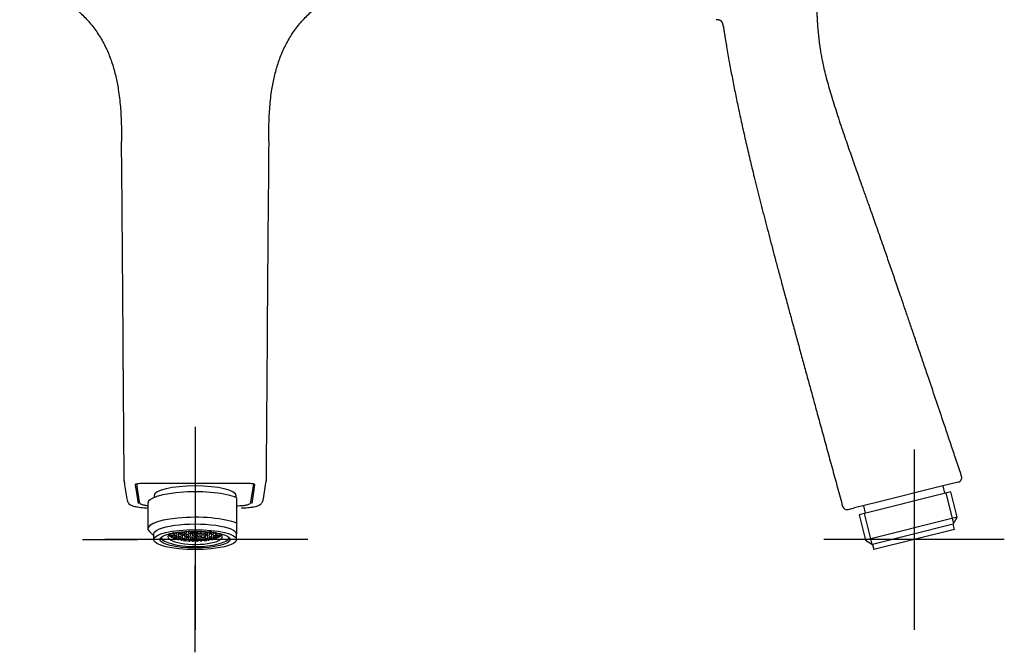
# Model space of a CAD drawing. Units: millimetres. Extents: x -18 to 256, y -18 to 422.
# Drawn here: x 38 to 256, y 153 to 294 of the extents above; entities that cross this region are included whole.
import ezdxf
from ezdxf.lldxf.tags import DXFTag

# ---------------------------------------------------------------- set-up
doc = ezdxf.new("R2010")
doc.units = ezdxf.units.MM
for name, color, linetype in [('$DDT_AUDIT_GENERATED_(1D9)', 7, 'Continuous'), ('$DDT_AUDIT_GENERATED_(330)', 7, 'Continuous'), ('$DDT_AUDIT_GENERATED_(77)', 7, 'Continuous'), ('$DDT_AUDIT_GENERATED_(8C)', 7, 'Continuous'), ('Default', 7, 'Continuous')]:
    doc.layers.add(name, color=color, linetype=linetype)
tags = doc.linetypes.add('CENTER2', pattern=[28.575, 19.05, -3.175, 3.175, -3.175]).pattern_tags.tags
tags[10:11] = [DXFTag(74, 4), DXFTag(75, 0), DXFTag(340, '0'), DXFTag(46, 0.0), DXFTag(50, 0.0), DXFTag(44, 0.0), DXFTag(45, 0.0)]
tags[8:9] = [DXFTag(74, 4), DXFTag(75, 0), DXFTag(340, '0'), DXFTag(46, 0.0), DXFTag(50, 0.0), DXFTag(44, 0.0), DXFTag(45, 0.0)]
tags[6:7] = [DXFTag(74, 4), DXFTag(75, 0), DXFTag(340, '0'), DXFTag(46, 0.0), DXFTag(50, 0.0), DXFTag(44, 0.0), DXFTag(45, 0.0)]
tags[4:5] = [DXFTag(74, 4), DXFTag(75, 0), DXFTag(340, '0'), DXFTag(46, 0.0), DXFTag(50, 0.0), DXFTag(44, 0.0), DXFTag(45, 0.0)]

# ---------------------------------------------------------------- blocks, each defined once
blk = doc.blocks.new('SEANNOT_GROUP1')
at = {"layer": 'Default', "color": 7, "linetype": 'CENTER2'}
for p, q in [((76.5, 203.28), (76.5, 184.01)), ((76.5, 198.28), (76.5, 158.28)), ((51.5, 178.28), (63.8, 178.28)), ((96.5, 178.28), (56.5, 178.28)), ((101.5, 178.28), (89.2, 178.28)), ((76.5, 153.28), (76.5, 172.56))]:
    blk.add_line(p, q, dxfattribs=at)
blk = doc.blocks.new('SEANNOT_GROUP2')
at = {"layer": 'Default', "color": 7, "linetype": 'CENTER2'}
for p, q in [((235.89, 198.28), (235.89, 158.28)), ((255.89, 178.28), (215.89, 178.28))]:
    blk.add_line(p, q, dxfattribs=at)
blk = doc.blocks.new('SE')
at = {"layer": '$DDT_AUDIT_GENERATED_(1D9)', "color": 7, "linetype": 'Continuous'}
for p, q in [((70.65, 179.27), (70.89, 179.41)), ((71.08, 179.51), (71.08, 179.27)), ((71.08, 179.05), (71.08, 178.91)), ((71.21, 179.12), (71.22, 179.01)), ((71.22, 179.01), (71.21, 178.84)), ((71.61, 179.65), (71.61, 179.74)), ((71.61, 179.03), (71.61, 179.32)), ((71.94, 179.81), (71.94, 179.71)), ((71.94, 179.55), (71.94, 179.24)), ((72.47, 179.58), (72.47, 179.81)), ((72.47, 178.88), (72.47, 179.22)), ((72.78, 179.42), (72.81, 179.43)), ((72.8, 179.89), (72.8, 179.57)), ((72.8, 179.43), (72.8, 179.08)), ((72.81, 179.43), (72.83, 179.44)), ((73.33, 179.8), (73.33, 180)), ((73.33, 179.35), (73.33, 179.65)), ((73.64, 179.15), (73.67, 179.16)), ((73.66, 179.7), (73.66, 179.32)), ((73.66, 179.15), (73.66, 178.76)), ((73.67, 179.16), (74.24, 179.33)), ((74.19, 179.49), (74.19, 179.89)), ((74.19, 178.96), (74.19, 179.31)), ((74.52, 179.66), (74.51, 179.64)), ((74.52, 180.09), (74.52, 179.66)), ((74.52, 179.32), (74.52, 178.9)), ((75.05, 179.83), (75.05, 180.13)), ((75.05, 179), (75.05, 179.44)), ((75.35, 179.55), (75.94, 179.62)), ((75.91, 179.58), (75.35, 179.52)), ((75.38, 179.15), (75.37, 179.11)), ((75.38, 180.2), (75.38, 179.76)), ((75.38, 179.6), (75.38, 179.15)), ((75.91, 179.83), (75.91, 180.17)), ((75.91, 179.22), (75.91, 179.62)), ((75.98, 180.17), (76, 179.91)), ((76.21, 179.66), (76.79, 179.66)), ((76.24, 179.66), (76.24, 179.23)), ((76.77, 179.23), (76.77, 179.69)), ((77, 179.91), (77.02, 180.17)), ((77.1, 180.16), (77.1, 179.95)), ((77.1, 179.62), (77.1, 179.22)), ((77.63, 179.86), (77.63, 180.15)), ((77.63, 179.82), (77.63, 179.86)), ((77.63, 179.15), (77.63, 179.6)), ((77.63, 179.11), (77.63, 179.15)), ((77.96, 180.13), (77.96, 179.83)), ((77.96, 179.57), (77.96, 179.13)), ((78.49, 179.66), (78.49, 180.09)), ((78.49, 180.08), (78.5, 180.07)), ((78.49, 179.64), (78.49, 179.66)), ((78.49, 178.99), (78.49, 179.42)), ((78.49, 178.96), (78.49, 178.99)), ((78.76, 179.33), (79.36, 179.15)), ((78.82, 179.89), (78.82, 179.49)), ((78.82, 179.31), (78.82, 178.96)), ((79.35, 179.32), (79.35, 179.7)), ((79.35, 178.76), (79.35, 179.17)), ((79.68, 180), (79.68, 179.8)), ((79.68, 179.65), (79.68, 179.35)), ((80.19, 179.44), (80.22, 179.42)), ((80.21, 179.57), (80.21, 179.89)), ((80.21, 179.08), (80.21, 179.43)), ((80.54, 179.81), (80.54, 179.58)), ((80.54, 179.22), (80.54, 178.88)), ((81.07, 179.65), (81.07, 179.91)), ((81.07, 179.24), (81.07, 179.55)), ((81.4, 179.74), (81.4, 179.65)), ((81.4, 179.32), (81.4, 179.03)), ((81.78, 179.01), (81.79, 179.12)), ((81.79, 178.84), (81.78, 179.01)), ((81.93, 179.27), (81.93, 179.52)), ((81.93, 178.91), (81.93, 179.05)), ((82.11, 179.41), (82.35, 179.27)), ((71.33, 178.78), (71.75, 178.98)), ((71.61, 178.81), (71.61, 178.91)), ((71.94, 178.99), (71.94, 178.65)), ((72.47, 178.52), (72.47, 178.73)), ((72.8, 178.78), (72.8, 178.4)), ((72.92, 178.28), (73.38, 178.43)), ((73.33, 178.58), (73.33, 178.97)), ((73.33, 178.32), (73.33, 178.41)), ((73.66, 178.76), (73.65, 178.74)), ((73.66, 178.43), (73.66, 178.12)), ((73.92, 178.5), (73.94, 178.25)), ((73.94, 178.25), (73.92, 178.08)), ((74.19, 178.14), (74.19, 178.56)), ((74.5, 178.71), (74.54, 178.72)), ((74.52, 178.3), (74.51, 178.27)), ((74.52, 178.72), (74.52, 178.3)), ((74.54, 178.01), (75.09, 178.1)), ((75.05, 178.42), (75.05, 178.81)), ((75.38, 178.78), (75.38, 178.34)), ((75.38, 178.18), (75.38, 178.05)), ((75.91, 178.38), (75.91, 178.83)), ((75.91, 178.04), (75.91, 178.18)), ((76.21, 178.93), (76.79, 178.93)), ((76.24, 178.97), (76.24, 178.51)), ((76.24, 178.24), (76.24, 178.02)), ((76.77, 178.51), (76.77, 178.93)), ((76.77, 178.02), (76.77, 178.21)), ((77.66, 178.83), (77.09, 178.87)), ((77.1, 178.91), (77.1, 178.5)), ((77.1, 178.19), (77.1, 178.04)), ((77.63, 178.44), (77.63, 178.89)), ((77.63, 178.39), (77.63, 178.44)), ((77.63, 178.05), (77.63, 178.18)), ((77.91, 178.82), (78.46, 178.72)), ((78.52, 178.68), (77.93, 178.78)), ((77.96, 178.81), (77.96, 178.42)), ((78.46, 178.72), (78.5, 178.71)), ((78.49, 178.3), (78.49, 178.72)), ((78.49, 178.27), (78.49, 178.3)), ((78.82, 178.56), (78.82, 178.14)), ((79.06, 178.25), (79.08, 178.5)), ((79.08, 178.08), (79.06, 178.25)), ((79.35, 178.74), (79.35, 178.76)), ((79.35, 178.12), (79.35, 178.43)), ((79.68, 178.97), (79.68, 178.58)), ((79.68, 178.41), (79.68, 178.32)), ((80.21, 178.4), (80.21, 178.78)), ((80.54, 178.73), (80.54, 178.52)), ((81.07, 178.65), (81.07, 178.99)), ((81.4, 178.91), (81.4, 178.81))]:
    blk.add_line(p, q, dxfattribs=at)
for centre, radius, start, end in [((71.27, 179.4), 0.527, 187.2072, 216.7546), ((70.89, 179.62), 0.163, 217.0126, 270.2168), ((70.9, 179.22), 0.141, 248.6421, 267.8971), ((184.43, -31.64), 239.64, 118.0451, 118.243), ((70.9, 179.65), 0.173, 314.6677, 358.1145), ((70.89, 179.28), 0.189, 315.8332, 357.5925), ((109.78, 102.87), 85.45, 116.5334, 116.9313), ((97.73, 124.31), 60.64, 115.5241, 115.9381), ((71.7, 179.65), 0.0967, 180.067, 219.3247), ((71.77, 179.71), 0.189, 219.9167, 263.5655), ((99.66, 124.07), 62.02, 115.8612, 116.6113), ((71.74, 179.72), 0.195, 316.0884, 357.3412), ((71.73, 179.26), 0.209, 316.2587, 356.6764), ((86.73, 146.37), 35.82, 113.476, 114.4037), ((72.57, 179.58), 0.102, 179.9686, 220.6364), ((72.66, 179.66), 0.226, 221.4534, 256.2661), ((72.56, 179.1), 0.231, 315.7501, 354.8351), ((83.01, 156.28), 25.43, 112.3846, 113.6822), ((75.6, 173.56), 6.5, 109.8431, 115.2922), ((73.43, 179.35), 0.108, 179.8451, 219.7029), ((73.55, 179.45), 0.259, 220.5389, 249.6466), ((73.43, 180.02), 0.231, 315.7386, 354.8227), ((78.7, 166.05), 14.56, 108.0708, 110.2794), ((78.12, 166.07), 13.98, 106.3534, 108.6307), ((74.26, 179.71), 0.265, 313.5622, 345.2815), ((76.91, 169.54), 10.07, 100.6554, 103.7405), ((76.82, 168.46), 10.69, 99.5548, 102.4494), ((75.16, 179.83), 0.115, 179.8179, 215.2639), ((75.31, 179.95), 0.301, 216.7852, 241.0916), ((75.1, 179.22), 0.291, 310.5179, 337.5935), ((76.56, 172.4), 7.46, 95.0488, 99.1507), ((76.02, 179.22), 0.119, 179.8985, 210.2503), ((76.18, 179.33), 0.309, 212.015, 235.9851), ((75.95, 179.32), 0.304, 307.5596, 332.5466), ((76.46, 176.38), 3.24, 84.2424, 94.5296), ((76.12, 179.23), 0.119, 334.4085, 0.1823), ((76.89, 179.23), 0.12, 179.9653, 205.4438), ((77.05, 179.32), 0.304, 207.4534, 232.4404), ((76.82, 180.05), 0.309, 303.5578, 327.3996), ((76.82, 179.33), 0.309, 304.0149, 327.985), ((76.86, 175.71), 3.92, 78.4948, 87.1409), ((76.98, 179.95), 0.117, 328.9467, 0.3042), ((76.98, 179.22), 0.118, 329.5557, 0.2955), ((77.06, 176.48), 3.12, 78.9698, 89.4254), ((77.9, 179.92), 0.287, 200.8104, 228.6683), ((77.9, 179.22), 0.291, 202.4065, 229.4821), ((77.69, 179.95), 0.301, 298.9084, 323.2148), ((77.69, 179.24), 0.304, 300.228, 324.3107), ((75.89, 169.22), 10.51, 75.6261, 78.9206), ((77.84, 179.83), 0.115, 324.665, 0.2531), ((77.57, 175.78), 3.74, 75.1224, 84.3313), ((77.84, 179.13), 0.116, 325.8011, 0.2559), ((78.74, 179.71), 0.265, 194.7185, 226.4378), ((74.3, 166.04), 14.57, 69.7213, 71.9285), ((74.88, 166.07), 13.98, 71.3693, 73.6466), ((79.58, 180.02), 0.231, 185.1773, 224.2614), ((79.45, 179.45), 0.259, 290.3534, 319.4611), ((60.7, 132.49), 50.84, 67.4504, 68.1667), ((79.57, 179.35), 0.108, 320.2964, 0.1556), ((66.68, 151.06), 31.85, 64.879, 65.9276), ((69.99, 156.28), 25.43, 66.3178, 67.6154), ((80.44, 179.1), 0.231, 185.1649, 224.2499), ((55.25, 127.95), 57.69, 63.3605, 64.167), ((80.34, 179.66), 0.226, 283.7339, 318.5466), ((80.43, 179.58), 0.102, 319.3651, 0.0299), ((50.37, 119.06), 67.93, 63.1323, 63.6323), ((66.27, 146.37), 35.82, 65.5963, 66.524), ((81.27, 179.26), 0.209, 183.3236, 223.7413), ((81.23, 179.71), 0.189, 276.4345, 320.0833), ((81.3, 179.65), 0.0967, 320.6786, 359.9298), ((43.22, 102.86), 85.46, 63.0687, 63.4666), ((55.27, 124.31), 60.63, 64.0619, 64.4759), ((82.11, 179.28), 0.189, 182.4075, 224.1668), ((82.11, 179.62), 0.163, 269.7832, 322.9874), ((82.1, 179.22), 0.141, 272.1029, 291.3579), ((82.1, 179.11), 0.0592, 314.5468, 343.8448), ((81.73, 179.4), 0.527, 323.2447, 352.7934), ((71.88, 178.84), 0.28, 185.3758, 240.2437), ((84.02, 150.49), 30.65, 112.1518, 113.2259), ((75.08, 171.72), 7.48, 109.8571, 114.4041), ((79.74, 160.2), 19.83, 108.8813, 110.5075), ((79.04, 160.49), 18.97, 107.5255, 109.212), ((73.4, 178.8), 0.257, 314.0924, 347.4184), ((77.43, 164.84), 14.1, 103.312, 105.5363), ((77.15, 164.47), 13.99, 102.2334, 103.3364), ((74.3, 178.96), 0.113, 179.8042, 216.9098), ((74.44, 179.07), 0.292, 218.3235, 243.4668), ((74.24, 178.36), 0.281, 311.954, 340.8063), ((74.51, 178.18), 0.156, 240.4878, 257.6642), ((74.44, 178.09), 0.0717, 262.8733, 299.0265), ((75.45, 174.25), 4.54, 95.0522, 102.2763), ((75.5, 174.73), 4.11, 95.7064, 103.4472), ((75.16, 178.42), 0.117, 179.8478, 213.2304), ((75.32, 178.53), 0.306, 214.8522, 238.8584), ((75.9, 174.85), 3.34, 89.3647, 99.4477), ((76.54, 169.41), 9.44, 93.8336, 97.0663), ((76.53, 168.06), 10.34, 93.4616, 96.4087), ((75.95, 178.6), 0.304, 307.3183, 332.2642), ((76.51, 174.98), 3.92, 85.8827, 94.3881), ((76.61, 167.05), 11.15, 89.0616, 92.0706), ((76.12, 178.51), 0.119, 334.1064, 0.1859), ((76.5, 198.59), 20.5, 269.2595, 270.7405), ((76.89, 178.51), 0.12, 179.9622, 205.7454), ((77.05, 178.6), 0.304, 207.7358, 232.6817), ((76.82, 178.6), 0.308, 304.3266, 328.3984), ((77.04, 175.7), 3.21, 79.1095, 89.5961), ((76.97, 174.11), 4.08, 80.4788, 88.717), ((76.98, 178.5), 0.118, 329.9862, 0.2892), ((77.9, 178.51), 0.294, 203.5039, 230.0938), ((77.69, 178.53), 0.306, 301.1416, 325.1478), ((77.53, 173.57), 4.54, 77.4658, 85.2221), ((77.84, 178.42), 0.116, 326.6671, 0.2548), ((78.75, 179.04), 0.275, 197.3382, 227.3054), ((78.76, 178.36), 0.281, 199.1937, 228.046), ((78.49, 178.18), 0.156, 282.3358, 299.5122), ((78.56, 178.09), 0.0731, 241.3245, 276.7757), ((78.56, 179.07), 0.292, 296.5332, 321.6765), ((78.7, 178.96), 0.113, 323.0475, 0.2385), ((75.57, 164.84), 14.11, 74.4644, 76.6873), ((75.85, 164.47), 13.99, 76.6636, 77.7666), ((79.6, 178.8), 0.257, 192.5816, 225.9076), ((77.41, 170.32), 8.4, 71.5062, 74.8126), ((73.25, 160.19), 19.84, 69.4929, 71.1183), ((73.96, 160.49), 18.97, 70.788, 72.4745), ((77.86, 171.74), 7.49, 65.0923, 69.6368), ((68.98, 150.49), 30.65, 66.7741, 67.8482), ((58.58, 130.45), 53.56, 64.4556, 64.9543), ((81.12, 178.84), 0.28, 299.7532, 354.6273)]:
    blk.add_arc(centre, radius, start, end, dxfattribs=at)
for centre, major_axis, start_param, end_param in [((76.5, 178.96), (-6.03, 0), 5.912577, 6.283185), ((76.5, 178.96), (-6.03, 0), 0, 3.512201), ((76.5, 179.67), (-6.01, 0), 0.351465, 0.443563), ((76.5, 179.84), (-6, 0), 0.454523, 0.494017), ((76.5, 179.84), (6, 0), -0.494017, -0.454523), ((76.5, 179.67), (6.01, 0), -0.443563, -0.351465), ((76.5, 178.96), (7.62, 0), 3.241845, 6.182933), ((76.5, 179.67), (-6.01, 0), 0.493458, 0.532561), ((76.5, 179.84), (-6, 0), 0.588854, 0.616628), ((76.5, 179.67), (-6.01, 0), 0.657134, 0.707247), ((76.5, 179.84), (-6, 0), 0.768429, 0.833215), ((76.5, 179.67), (-6.01, 0), 0.863549, 0.913662), ((76.5, 179.84), (-6, 0), 0.989312, 1.013178), ((76.5, 179.67), (-6.01, 0), 1.038235, 1.077338), ((76.5, 179.84), (-6, 0), 1.076779, 1.129425), ((76.5, 179.67), (-6.01, 0), 1.127233, 1.219332), ((76.5, 179.84), (-6, 0), 1.38218, 1.471466), ((76.5, 179.84), (6, 0), -1.471466, -1.38218), ((76.5, 179.67), (6.01, 0), -1.219332, -1.127233), ((76.5, 179.84), (6, 0), -1.129425, -1.076779), ((76.5, 179.67), (6.01, 0), -1.077338, -1.038235), ((76.5, 179.84), (6, 0), -1.013178, -0.989743), ((76.5, 179.67), (6.01, 0), -0.913662, -0.863549), ((76.5, 179.84), (6, 0), -0.833215, -0.769437), ((76.5, 179.67), (6.01, 0), -0.707247, -0.657134), ((76.5, 179.84), (6, 0), -0.616628, -0.588714), ((76.5, 179.67), (6.01, 0), -0.532561, -0.493458)]:
    blk.add_ellipse(centre, major_axis=major_axis, ratio=0.292372, start_param=start_param, end_param=end_param, dxfattribs=at)
blk.add_ellipse((76.5, 179.91), major_axis=(-0.5, 0), ratio=0.292372, dxfattribs=at)
for points, degree in [([(70.65, 179.27), (70.63, 179.29), (70.62, 179.31)], 2), ([(72.73, 179.42), (72.75, 179.42), (72.77, 179.42), (72.78, 179.42)], 3), ([(73.4, 179.68), (73.42, 179.68), (73.44, 179.7), (73.46, 179.72)], 3), ([(74.24, 179.33), (74.26, 179.34), (74.29, 179.36), (74.31, 179.38)], 3), ([(78.76, 179.33), (78.74, 179.34), (78.71, 179.36), (78.69, 179.38)], 3), ([(79.6, 179.68), (79.58, 179.68), (79.56, 179.7), (79.54, 179.72)], 3), ([(80.21, 179.43), (80.22, 179.42), (80.24, 179.41), (80.27, 179.42)], 3), ([(82.38, 179.31), (82.37, 179.29), (82.35, 179.27)], 2), ([(71.93, 178.53), (71.95, 178.52), (71.97, 178.52), (71.99, 178.53)], 3), ([(72.54, 178.75), (72.56, 178.76), (72.58, 178.78), (72.6, 178.8)], 3), ([(72.83, 178.28), (72.86, 178.27), (72.89, 178.27), (72.92, 178.28)], 3), ([(73.38, 178.43), (73.41, 178.44), (73.43, 178.45), (73.45, 178.48)], 3), ([(75.09, 178.83), (75.11, 178.84), (75.14, 178.85), (75.16, 178.87)], 3), ([(75.09, 178.12), (75.11, 178.13), (75.13, 178.14), (75.16, 178.16)], 3), ([(75.29, 177.95), (75.22, 177.95), (75.16, 177.96)], 2), ([(76.14, 177.91), (76.07, 177.92), (76.01, 177.92)], 2), ([(76.99, 177.92), (76.93, 177.92), (76.86, 177.91)], 2), ([(77.84, 177.96), (77.78, 177.95), (77.72, 177.95)], 2), ([(77.91, 178.12), (77.89, 178.13), (77.87, 178.14), (77.84, 178.16)], 3), ([(79.62, 178.43), (79.59, 178.44), (79.57, 178.45), (79.55, 178.48)], 3), ([(80.08, 178.28), (80.11, 178.27), (80.14, 178.27), (80.17, 178.28)], 3), ([(80.46, 178.75), (80.44, 178.76), (80.42, 178.78), (80.4, 178.8)], 3), ([(81.01, 178.53), (81.03, 178.52), (81.05, 178.52), (81.07, 178.53)], 3)]:
    blk.add_open_spline(points, degree=degree, dxfattribs=at)
for points, knots in [([(70.85, 179.09), (70.85, 179.09), (70.85, 179.09), (70.85, 179.09), (70.85, 179.08), (70.85, 179.07), (70.86, 179.07), (70.86, 179.07), (70.86, 179.06), (70.86, 179.06)], [0, 0, 0, 0, 0.061527, 0.061527, 0.061527, 0.63599, 0.63599, 0.63599, 1, 1, 1, 1]), ([(73.59, 179.16), (73.59, 179.16), (73.59, 179.16), (73.59, 179.16), (73.59, 179.16), (73.6, 179.15), (73.61, 179.15), (73.62, 179.15), (73.63, 179.15), (73.64, 179.15), (73.64, 179.15), (73.64, 179.15), (73.64, 179.15)], [0, 0, 0, 0, 0.0132054, 0.0132054, 0.0132054, 0.2340958, 0.2340958, 0.2340958, 0.5636296, 0.5636296, 0.5636296, 0.5686359, 0.5686359, 0.5686359, 0.5686359]), ([(74.44, 180.07), (74.44, 180.07), (74.44, 180.07), (74.44, 180.07), (74.45, 180.07), (74.46, 180.07), (74.47, 180.06), (74.48, 180.06), (74.49, 180.06), (74.5, 180.06), (74.5, 180.07), (74.51, 180.07), (74.51, 180.07), (74.51, 180.08), (74.52, 180.08), (74.52, 180.09)], [0, 0, 0, 0, 0.013003, 0.013003, 0.013003, 0.256763, 0.256763, 0.256763, 0.576735, 0.576735, 0.576735, 0.787133, 0.787133, 0.787133, 1, 1, 1, 1]), ([(75.29, 179.6), (75.29, 179.6), (75.29, 179.6), (75.29, 179.6), (75.29, 179.6), (75.3, 179.6), (75.3, 179.6), (75.31, 179.59), (75.32, 179.58), (75.34, 179.58), (75.34, 179.58), (75.35, 179.58), (75.35, 179.58)], [0, 0, 0, 0, 0.0117154, 0.0117154, 0.0117154, 0.0607325, 0.0607325, 0.0607325, 0.3972956, 0.3972956, 0.3972956, 0.5557674, 0.5557674, 0.5557674, 0.5557674]), ([(75.94, 179.65), (75.94, 179.65), (75.94, 179.65), (75.96, 179.65), (75.99, 179.67), (76.01, 179.69)], [0.4754433, 0.4754433, 0.4754433, 0.4754433, 0.5, 0.5, 1, 1, 1, 1]), ([(76.21, 179.67), (76.21, 179.67), (76.2, 179.67), (76.2, 179.67), (76.19, 179.67), (76.18, 179.67), (76.17, 179.68), (76.16, 179.68), (76.15, 179.69), (76.14, 179.69), (76.14, 179.69), (76.14, 179.69), (76.14, 179.69)], [0.4332052, 0.4332052, 0.4332052, 0.4332052, 0.5090033, 0.5090033, 0.5090033, 0.8031104, 0.8031104, 0.8031104, 0.9891485, 0.9891485, 0.9891485, 1, 1, 1, 1]), ([(76.79, 179.67), (76.79, 179.67), (76.8, 179.67), (76.8, 179.67), (76.81, 179.67), (76.82, 179.67), (76.83, 179.68), (76.84, 179.68), (76.85, 179.69), (76.86, 179.69), (76.86, 179.69), (76.86, 179.69), (76.86, 179.69)], [0.4401661, 0.4401661, 0.4401661, 0.4401661, 0.5090033, 0.5090033, 0.5090033, 0.8031104, 0.8031104, 0.8031104, 0.9891485, 0.9891485, 0.9891485, 1, 1, 1, 1]), ([(77.06, 179.65), (77.06, 179.65), (77.06, 179.65), (77.04, 179.65), (77.01, 179.67), (76.99, 179.69)], [0.4647421, 0.4647421, 0.4647421, 0.4647421, 0.5, 0.5, 1, 1, 1, 1]), ([(77.65, 179.58), (77.65, 179.58), (77.66, 179.58), (77.66, 179.58), (77.68, 179.58), (77.69, 179.59), (77.7, 179.6), (77.7, 179.6), (77.71, 179.6), (77.71, 179.6), (77.71, 179.6), (77.71, 179.6), (77.71, 179.6)], [0.4491465, 0.4491465, 0.4491465, 0.4491465, 0.6027044, 0.6027044, 0.6027044, 0.9392675, 0.9392675, 0.9392675, 0.9882846, 0.9882846, 0.9882846, 1, 1, 1, 1]), ([(77.91, 179.53), (77.91, 179.53), (77.91, 179.53), (77.89, 179.54), (77.86, 179.56), (77.84, 179.58)], [0.4829894, 0.4829894, 0.4829894, 0.4829894, 0.5, 0.5, 1, 1, 1, 1]), ([(78.49, 180.07), (78.49, 180.07), (78.49, 180.07), (78.49, 180.07), (78.49, 180.07), (78.5, 180.07), (78.5, 180.06), (78.51, 180.06), (78.52, 180.06), (78.53, 180.06), (78.54, 180.07), (78.55, 180.07), (78.56, 180.07), (78.56, 180.07), (78.56, 180.07), (78.56, 180.07)], [0.1807998, 0.1807998, 0.1807998, 0.1807998, 0.212867, 0.212867, 0.212867, 0.4232647, 0.4232647, 0.4232647, 0.7432372, 0.7432372, 0.7432372, 0.9869973, 0.9869973, 0.9869973, 1, 1, 1, 1]), ([(78.5, 179.4), (78.51, 179.4), (78.52, 179.4), (78.53, 179.4), (78.54, 179.41), (78.55, 179.41), (78.56, 179.41), (78.56, 179.41), (78.56, 179.41), (78.56, 179.41)], [0.4040089, 0.4040089, 0.4040089, 0.4040089, 0.6912011, 0.6912011, 0.6912011, 0.9874669, 0.9874669, 0.9874669, 1, 1, 1, 1]), ([(79.36, 179.15), (79.36, 179.15), (79.36, 179.15), (79.36, 179.15), (79.37, 179.15), (79.38, 179.15), (79.39, 179.15), (79.4, 179.15), (79.41, 179.16), (79.41, 179.16), (79.41, 179.16), (79.41, 179.16), (79.42, 179.16)], [0.4262618, 0.4262618, 0.4262618, 0.4262618, 0.4363704, 0.4363704, 0.4363704, 0.7659042, 0.7659042, 0.7659042, 0.9867946, 0.9867946, 0.9867946, 1, 1, 1, 1]), ([(81.95, 179.49), (81.95, 179.48), (81.95, 179.48), (81.95, 179.48), (81.96, 179.48), (81.97, 179.48), (81.98, 179.48), (81.98, 179.48), (81.98, 179.48), (81.98, 179.48)], [0.6246968, 0.6246968, 0.6246968, 0.6246968, 0.6751606, 0.6751606, 0.6751606, 0.9850346, 0.9850346, 0.9850346, 1, 1, 1, 1]), ([(72.47, 178.52), (72.47, 178.48), (72.49, 178.43), (72.53, 178.37), (72.56, 178.34), (72.6, 178.33)], [0, 0, 0, 0, 0.5, 0.5, 1, 1, 1, 1]), ([(73.33, 178.32), (73.33, 178.28), (73.34, 178.25), (73.39, 178.18), (73.42, 178.16), (73.45, 178.15)], [0, 0, 0, 0, 0.5, 0.5, 1, 1, 1, 1]), ([(74.44, 178.74), (74.44, 178.74), (74.44, 178.74), (74.44, 178.74), (74.45, 178.73), (74.46, 178.72), (74.47, 178.72), (74.48, 178.72), (74.49, 178.72), (74.5, 178.72)], [0, 0, 0, 0, 0.0121907, 0.0121907, 0.0121907, 0.3456564, 0.3456564, 0.3456564, 0.5917566, 0.5917566, 0.5917566, 0.5917566]), ([(75.05, 178.09), (75.05, 178.07), (75.05, 178.06), (75.05, 178.04), (75.06, 178.03), (75.07, 178.01), (75.08, 178), (75.09, 177.99), (75.1, 177.98), (75.11, 177.97), (75.12, 177.96), (75.13, 177.96), (75.14, 177.96), (75.15, 177.96), (75.15, 177.96), (75.16, 177.96)], [0, 0, 0, 0, 0.265602, 0.265602, 0.265602, 0.512447, 0.512447, 0.512447, 0.763405, 0.763405, 0.763405, 0.932511, 0.932511, 0.932511, 1, 1, 1, 1]), ([(75.29, 178.18), (75.29, 178.18), (75.29, 178.18), (75.29, 178.18), (75.29, 178.17), (75.3, 178.17), (75.3, 178.17), (75.31, 178.16), (75.33, 178.16), (75.34, 178.16), (75.34, 178.15), (75.35, 178.15), (75.35, 178.15)], [0, 0, 0, 0, 0.0113484, 0.0113484, 0.0113484, 0.1169066, 0.1169066, 0.1169066, 0.4367014, 0.4367014, 0.4367014, 0.5699888, 0.5699888, 0.5699888, 0.5699888]), ([(75.29, 177.95), (75.29, 177.95), (75.3, 177.95), (75.31, 177.95), (75.32, 177.95), (75.33, 177.96), (75.34, 177.96), (75.34, 177.97), (75.35, 177.97), (75.36, 177.98), (75.36, 177.99), (75.37, 178), (75.37, 178.01), (75.37, 178.02), (75.38, 178.03), (75.38, 178.05)], [0, 0, 0, 0, 0.181918, 0.181918, 0.181918, 0.363858, 0.363858, 0.363858, 0.546221, 0.546221, 0.546221, 0.747403, 0.747403, 0.747403, 1, 1, 1, 1]), ([(75.91, 178.04), (75.91, 178.02), (75.91, 178.01), (75.91, 177.99), (75.92, 177.98), (75.93, 177.96), (75.94, 177.95), (75.95, 177.94), (75.96, 177.94), (75.97, 177.93), (75.98, 177.92), (75.99, 177.92), (76, 177.92), (76, 177.92), (76.01, 177.92), (76.01, 177.92)], [0, 0, 0, 0, 0.286411, 0.286411, 0.286411, 0.54992, 0.54992, 0.54992, 0.748582, 0.748582, 0.748582, 0.949127, 0.949127, 0.949127, 1, 1, 1, 1]), ([(75.94, 178.2), (75.95, 178.2), (75.96, 178.21), (75.97, 178.21), (75.98, 178.22), (75.99, 178.23), (76.01, 178.24), (76.01, 178.24), (76.01, 178.24), (76.01, 178.24)], [0.4463254, 0.4463254, 0.4463254, 0.4463254, 0.6903817, 0.6903817, 0.6903817, 0.9898248, 0.9898248, 0.9898248, 1, 1, 1, 1]), ([(76.21, 178.94), (76.21, 178.94), (76.2, 178.94), (76.2, 178.94), (76.19, 178.94), (76.18, 178.95), (76.17, 178.95), (76.16, 178.96), (76.15, 178.96), (76.14, 178.97), (76.14, 178.97), (76.14, 178.97), (76.14, 178.97)], [0.4444849, 0.4444849, 0.4444849, 0.4444849, 0.502793, 0.502793, 0.502793, 0.7932558, 0.7932558, 0.7932558, 0.9892103, 0.9892103, 0.9892103, 1, 1, 1, 1]), ([(76.21, 178.21), (76.2, 178.21), (76.2, 178.21), (76.2, 178.21), (76.19, 178.22), (76.18, 178.22), (76.17, 178.23), (76.16, 178.23), (76.15, 178.24), (76.14, 178.24), (76.14, 178.24), (76.14, 178.24), (76.14, 178.24)], [0.4511154, 0.4511154, 0.4511154, 0.4511154, 0.4985107, 0.4985107, 0.4985107, 0.7864248, 0.7864248, 0.7864248, 0.9892532, 0.9892532, 0.9892532, 1, 1, 1, 1]), ([(76.14, 177.91), (76.15, 177.91), (76.16, 177.92), (76.17, 177.92), (76.18, 177.92), (76.18, 177.93), (76.19, 177.93), (76.2, 177.94), (76.21, 177.95), (76.21, 177.95), (76.22, 177.96), (76.22, 177.97), (76.23, 177.98), (76.23, 178), (76.24, 178.01), (76.24, 178.02)], [0, 0, 0, 0, 0.175508, 0.175508, 0.175508, 0.350467, 0.350467, 0.350467, 0.532942, 0.532942, 0.532942, 0.741271, 0.741271, 0.741271, 1, 1, 1, 1]), ([(76.77, 178.02), (76.77, 178.01), (76.77, 177.99), (76.77, 177.98), (76.78, 177.96), (76.79, 177.95), (76.8, 177.94), (76.81, 177.93), (76.82, 177.93), (76.82, 177.92), (76.83, 177.92), (76.84, 177.92), (76.85, 177.91), (76.86, 177.91), (76.86, 177.91), (76.86, 177.91)], [0, 0, 0, 0, 0.308094, 0.308094, 0.308094, 0.579773, 0.579773, 0.579773, 0.768144, 0.768144, 0.768144, 0.957652, 0.957652, 0.957652, 1, 1, 1, 1]), ([(76.79, 178.94), (76.79, 178.94), (76.8, 178.94), (76.8, 178.94), (76.81, 178.94), (76.82, 178.95), (76.83, 178.95), (76.84, 178.96), (76.85, 178.96), (76.86, 178.97), (76.86, 178.97), (76.86, 178.97), (76.86, 178.97)], [0.4383135, 0.4383135, 0.4383135, 0.4383135, 0.502793, 0.502793, 0.502793, 0.7932558, 0.7932558, 0.7932558, 0.9892103, 0.9892103, 0.9892103, 1, 1, 1, 1]), ([(76.79, 178.21), (76.79, 178.21), (76.8, 178.21), (76.8, 178.21), (76.81, 178.22), (76.82, 178.22), (76.83, 178.23), (76.84, 178.23), (76.85, 178.24), (76.86, 178.24), (76.86, 178.24), (76.86, 178.24), (76.86, 178.24)], [0.43573, 0.43573, 0.43573, 0.43573, 0.4985107, 0.4985107, 0.4985107, 0.7864248, 0.7864248, 0.7864248, 0.9892532, 0.9892532, 0.9892532, 1, 1, 1, 1]), ([(77.06, 178.93), (77.05, 178.93), (77.04, 178.93), (77.03, 178.94), (77.02, 178.94), (77.01, 178.95), (76.99, 178.96), (76.99, 178.96), (76.99, 178.96), (76.99, 178.96)], [0.4486157, 0.4486157, 0.4486157, 0.4486157, 0.6801301, 0.6801301, 0.6801301, 0.9898833, 0.9898833, 0.9898833, 1, 1, 1, 1]), ([(77.06, 178.2), (77.05, 178.2), (77.04, 178.21), (77.03, 178.21), (77.02, 178.22), (77.01, 178.23), (76.99, 178.24), (76.99, 178.24), (76.99, 178.24), (76.99, 178.24)], [0.4421839, 0.4421839, 0.4421839, 0.4421839, 0.6903817, 0.6903817, 0.6903817, 0.9898248, 0.9898248, 0.9898248, 1, 1, 1, 1]), ([(76.99, 177.92), (77, 177.92), (77.01, 177.92), (77.02, 177.92), (77.03, 177.93), (77.04, 177.93), (77.05, 177.94), (77.06, 177.95), (77.06, 177.95), (77.07, 177.96), (77.08, 177.97), (77.08, 177.98), (77.09, 178), (77.09, 178.01), (77.1, 178.02), (77.1, 178.04)], [0, 0, 0, 0, 0.172411, 0.172411, 0.172411, 0.343805, 0.343805, 0.343805, 0.529962, 0.529962, 0.529962, 0.747033, 0.747033, 0.747033, 1, 1, 1, 1]), ([(77.63, 178.05), (77.63, 178.03), (77.63, 178.02), (77.63, 178.01), (77.64, 178), (77.64, 177.99), (77.65, 177.98), (77.65, 177.97), (77.66, 177.96), (77.67, 177.96), (77.68, 177.95), (77.69, 177.95), (77.7, 177.95), (77.71, 177.95), (77.71, 177.95), (77.72, 177.95)], [0, 0, 0, 0, 0.267136, 0.267136, 0.267136, 0.492729, 0.492729, 0.492729, 0.720515, 0.720515, 0.720515, 0.915664, 0.915664, 0.915664, 1, 1, 1, 1]), ([(77.65, 178.87), (77.65, 178.87), (77.66, 178.87), (77.66, 178.87), (77.67, 178.87), (77.69, 178.88), (77.7, 178.88), (77.7, 178.89), (77.71, 178.89), (77.71, 178.89), (77.71, 178.89), (77.71, 178.89), (77.71, 178.89)], [0.4242429, 0.4242429, 0.4242429, 0.4242429, 0.5795228, 0.5795228, 0.5795228, 0.9064873, 0.9064873, 0.9064873, 0.9885, 0.9885, 0.9885, 1, 1, 1, 1]), ([(77.65, 178.15), (77.65, 178.15), (77.66, 178.15), (77.66, 178.16), (77.67, 178.16), (77.69, 178.16), (77.7, 178.17), (77.7, 178.17), (77.71, 178.17), (77.71, 178.18), (77.71, 178.18), (77.71, 178.18), (77.71, 178.18)], [0.4351651, 0.4351651, 0.4351651, 0.4351651, 0.5632986, 0.5632986, 0.5632986, 0.8830934, 0.8830934, 0.8830934, 0.9886516, 0.9886516, 0.9886516, 1, 1, 1, 1]), ([(77.91, 178.83), (77.91, 178.83), (77.91, 178.83), (77.89, 178.84), (77.86, 178.85), (77.84, 178.87)], [0.4964782, 0.4964782, 0.4964782, 0.4964782, 0.5, 0.5, 1, 1, 1, 1]), ([(77.84, 177.96), (77.85, 177.96), (77.87, 177.96), (77.88, 177.96), (77.89, 177.97), (77.9, 177.97), (77.9, 177.98), (77.91, 177.99), (77.92, 178), (77.93, 178.01), (77.94, 178.02), (77.94, 178.03), (77.95, 178.05), (77.95, 178.06), (77.96, 178.08), (77.96, 178.09)], [0, 0, 0, 0, 0.172489, 0.172489, 0.172489, 0.343567, 0.343567, 0.343567, 0.537596, 0.537596, 0.537596, 0.765737, 0.765737, 0.765737, 1, 1, 1, 1]), ([(78.5, 178.72), (78.51, 178.72), (78.52, 178.72), (78.53, 178.72), (78.54, 178.72), (78.55, 178.73), (78.56, 178.74), (78.56, 178.74), (78.56, 178.74), (78.57, 178.74)], [0.4093007, 0.4093007, 0.4093007, 0.4093007, 0.6543436, 0.6543436, 0.6543436, 0.9878093, 0.9878093, 0.9878093, 1, 1, 1, 1]), ([(79.55, 178.15), (79.58, 178.16), (79.61, 178.18), (79.66, 178.25), (79.68, 178.28), (79.68, 178.32)], [0, 0, 0, 0, 0.5, 0.5, 1, 1, 1, 1]), ([(80.4, 178.33), (80.44, 178.34), (80.47, 178.37), (80.52, 178.43), (80.54, 178.48), (80.54, 178.52)], [0, 0, 0, 0, 0.5, 0.5, 1, 1, 1, 1])]:
    blk.add_open_spline(points, degree=3, knots=knots, dxfattribs=at)
at = {"layer": '$DDT_AUDIT_GENERATED_(330)', "color": 7, "linetype": 'Continuous'}
blk.add_ellipse((76.5, 180.83), major_axis=(-5.25, 0), ratio=0.292372, start_param=-4.337276, end_param=-4.32284, dxfattribs=at)
at = {"layer": '$DDT_AUDIT_GENERATED_(77)', "color": 7, "linetype": 'Continuous'}
for p, q in [((60.77, 191.31), (60.83, 190.73)), ((60.8, 190.84), (61.36, 187.32)), ((63.23, 190.43), (63.89, 186.3)), ((88.77, 190.68), (64.23, 190.68)), ((89.11, 186.3), (89.77, 190.43)), ((91.64, 187.32), (92.2, 190.84)), ((92.17, 190.73), (92.23, 191.31))]:
    blk.add_line(p, q, dxfattribs=at)
for centre, radius, start, end in [((-42659, -97.03), 42720.74, 0.386629, 0.487626), ((40171.37, -76.82), 40080.03, 179.509131, 179.616782)]:
    blk.add_arc(centre, radius, start, end, dxfattribs=at)
for points, knots in [([(37.61, 304.73), (38.82, 303.86), (40.85, 302.41), (44.3, 300.18), (47.34, 298.15), (49.97, 296.1), (52.14, 294.07), (54.08, 291.8), (55.74, 289.32), (57.1, 286.65), (58.16, 283.86), (58.95, 281), (59.57, 277.8), (59.97, 274.28), (60.16, 270.35), (60.18, 267.96), (60.19, 266.55)], [0, 0, 0, 0, 0.084207, 0.16804, 0.251164, 0.313209, 0.375064, 0.436828, 0.498722, 0.560938, 0.623516, 0.68632, 0.749069, 0.832499, 0.916273, 1, 1, 1, 1]), ([(92.81, 266.55), (92.82, 267.96), (92.85, 270.35), (93.03, 274.28), (93.43, 277.8), (94.05, 281), (94.84, 283.86), (95.9, 286.66), (97.26, 289.32), (98.92, 291.8), (100.86, 294.07), (103.03, 296.1), (105.66, 298.15), (108.69, 300.18), (112.15, 302.41), (114.18, 303.86), (115.39, 304.73)], [0, 0, 0, 0, 0.08373, 0.167503, 0.250935, 0.313684, 0.376486, 0.439064, 0.501284, 0.563184, 0.62495, 0.686792, 0.748811, 0.831916, 0.915803, 1, 1, 1, 1]), ([(60.77, 191.31), (60.77, 191.31), (60.76, 191.29), (60.76, 191.27), (60.76, 191.25)], [0.80911802, 0.80911802, 0.80911802, 0.80911802, 0.81242999, 0.84897512, 0.84897512, 0.84897512, 0.84897512]), ([(64.23, 190.68), (64.1, 190.68), (63.96, 190.67), (63.72, 190.65), (63.6, 190.63), (63.42, 190.58), (63.34, 190.55), (63.25, 190.49), (63.23, 190.46), (63.23, 190.43)], [0, 0, 0, 0, 0.25, 0.25, 0.5, 0.5, 0.75, 0.75, 1, 1, 1, 1]), ([(89.77, 190.43), (89.78, 190.46), (89.75, 190.49), (89.66, 190.55), (89.58, 190.58), (89.4, 190.63), (89.29, 190.65), (89.04, 190.67), (88.91, 190.68), (88.77, 190.68)], [0, 0, 0, 0, 0.25, 0.25, 0.5, 0.5, 0.75, 0.75, 1, 1, 1, 1]), ([(92.24, 191.25), (92.24, 191.27), (92.24, 191.29), (92.23, 191.31), (92.23, 191.31)], [0.1510338, 0.1510338, 0.1510338, 0.1510338, 0.18756964, 0.19088363, 0.19088363, 0.19088363, 0.19088363]), ([(61.38, 187.22), (61.41, 187.1), (61.47, 186.88), (61.61, 186.54), (61.83, 186.22), (62.17, 185.96), (62.62, 185.77), (63.21, 185.6), (63.96, 185.48), (64.79, 185.39), (65.45, 185.33), (65.84, 185.3), (66.02, 185.28)], [0, 0, 0, 0, 0.0944682, 0.1912123, 0.3061985, 0.4395978, 0.5089401, 0.5796629, 0.7250963, 0.8167837, 0.9034438, 0.9730259, 0.9730259, 0.9730259, 0.9730259]), ([(86.75, 185.27), (87.04, 185.29), (87.47, 185.32), (88.16, 185.38), (88.85, 185.44), (89.53, 185.54), (90.19, 185.68), (90.75, 185.89), (91.11, 186.18), (91.35, 186.49), (91.52, 186.84), (91.58, 187.08), (91.62, 187.22)], [0, 0, 0, 0, 0.100775, 0.184527, 0.26506, 0.377106, 0.466715, 0.568123, 0.698572, 0.793708, 0.88988, 1, 1, 1, 1])]:
    blk.add_open_spline(points, degree=3, knots=knots, dxfattribs=at)
at = {"layer": '$DDT_AUDIT_GENERATED_(8C)', "color": 7, "linetype": 'Continuous'}
for p, q in [((63.5, 190.63), (64.12, 186.59)), ((88.88, 186.59), (89.5, 190.63)), ((67.4, 187.98), (67.4, 187.59)), ((85.6, 187.59), (85.6, 187.98)), ((66.02, 186.34), (66.02, 180.69)), ((85.7, 187.55), (85.7, 181.9)), ((85.7, 181.9), (85.7, 179.45)), ((66.35, 180.05), (67.3, 179.16)), ((67.3, 179.45), (67.3, 178.28)), ((85.7, 178.28), (85.7, 179.45))]:
    blk.add_line(p, q, dxfattribs=at)
for centre, major_axis, start_param, end_param in [((76.5, 187.98), (-9.1, 0), 3.141593, 6.283185), ((76.5, 186.34), (10.48, 0), 0.498978, 3.141593), ((76.5, 193.85), (-34.7, 0), 1.261633, 1.264064), ((76.5, 193.85), (-34.7, 0), -4.444051, -4.403226), ((76.5, 180.69), (10.48, 0), 0.498978, 3.393579), ((76.5, 179.45), (9.2, 0), 0, 3.141593)]:
    blk.add_ellipse(centre, major_axis=major_axis, ratio=0.241922, start_param=start_param, end_param=end_param, dxfattribs=at)
for centre, major_axis, ratio in [((76.5, 178.28), (9.2, 0), 0.241922), ((76.5, 178.29), (7.8, 0), 0.242254)]:
    blk.add_ellipse(centre, major_axis=major_axis, ratio=ratio, dxfattribs=at)
for points, knots in [([(64.12, 186.59), (64.13, 186.52), (64.17, 186.41), (64.3, 186.27), (64.48, 186.15), (64.74, 186.05), (65.09, 185.95), (65.5, 185.89), (65.77, 185.86), (65.92, 185.85)], [0, 0, 0, 0, 0.100828, 0.207721, 0.335856, 0.505481, 0.683328, 0.852317, 1, 1, 1, 1]), ([(87.08, 185.85), (87.17, 185.85), (87.38, 185.87), (87.74, 185.92), (88.11, 186), (88.43, 186.11), (88.65, 186.23), (88.81, 186.38), (88.87, 186.51), (88.88, 186.58), (88.88, 186.59)], [0, 0, 0, 0, 0.085412, 0.249384, 0.415222, 0.585141, 0.764793, 0.878503, 0.986815, 1, 1, 1, 1])]:
    blk.add_open_spline(points, degree=3, knots=knots, dxfattribs=at)
blk = doc.blocks.new('SE2')
at = {"layer": '$DDT_AUDIT_GENERATED_(77)', "color": 7, "linetype": 'Continuous'}
for p, q in [((241.65, 190.03), (227.59, 186.52)), ((245.69, 191.03), (241.65, 190.03)), ((227.59, 186.52), (222.66, 185.29)), ((221.25, 184.94), (222.66, 185.29))]:
    blk.add_line(p, q, dxfattribs=at)
for centre, start, end in [((245.47, 192.01), 283.9855, 18.435), ((221.01, 185.91), 195.208, 284.0194)]:
    blk.add_arc(centre, 1, start, end, dxfattribs=at)
for points, degree, knots in [([(246.42, 192.33), (246.32, 192.62), (246.06, 193.41), (245.58, 194.85), (245.02, 196.51), (244.48, 198.13), (243.95, 199.72), (243.42, 201.29), (242.89, 202.87), (241.97, 205.61), (240.65, 209.52), (239.16, 213.92), (237.91, 217.62), (236.91, 220.55), (235.94, 223.39), (235.02, 226.09), (234.15, 228.64), (233.37, 230.91), (232.69, 232.92), (232.08, 234.68), (231.51, 236.35), (230.95, 237.98), (230.38, 239.6), (229.83, 241.21), (229.21, 242.98), (228.55, 244.88), (227.86, 246.87), (227.2, 248.73), (226.62, 250.39), (226.09, 251.87), (225.62, 253.2), (225.16, 254.5), (224.69, 255.82), (224.2, 257.21), (223.67, 258.68), (223.12, 260.25), (222.53, 261.92), (221.91, 263.68), (221.27, 265.52), (220.59, 267.49), (219.89, 269.56), (219.18, 271.69), (218.51, 273.78), (217.87, 275.8), (217.28, 277.75), (216.75, 279.64), (216.27, 281.45), (215.88, 283.08), (215.58, 284.53), (215.35, 285.77), (215.17, 286.83), (215.04, 287.71), (214.96, 288.31), (214.91, 288.74), (214.88, 288.99), (214.86, 289.17), (214.84, 289.31), (214.83, 289.44), (214.81, 289.62), (214.78, 289.85), (214.75, 290.13), (214.72, 290.52), (214.67, 291.02), (214.61, 291.66), (214.55, 292.42), (214.5, 293.25), (214.44, 294.13), (214.39, 295.06), (214.35, 295.79), (214.34, 296.16), (214.34, 296.2)], 3, [0, 0, 0, 0, 0.007672, 0.024536, 0.040607, 0.056187, 0.071504, 0.086722, 0.101954, 0.117269, 0.166181, 0.215766, 0.245007, 0.273593, 0.301177, 0.327461, 0.352211, 0.375261, 0.393587, 0.410563, 0.426404, 0.442217, 0.458037, 0.473715, 0.489107, 0.509568, 0.528961, 0.54711, 0.563982, 0.577401, 0.590215, 0.602754, 0.61545, 0.62881, 0.643358, 0.658471, 0.674689, 0.691896, 0.709891, 0.728395, 0.749267, 0.769973, 0.790175, 0.809657, 0.828333, 0.846246, 0.863566, 0.879842, 0.892541, 0.904166, 0.914759, 0.922005, 0.928607, 0.931563, 0.933895, 0.935542, 0.936485, 0.937651, 0.939251, 0.941365, 0.944013, 0.947219, 0.952062, 0.957908, 0.964862, 0.973059, 0.980622, 0.989194, 0.9989, 1, 1, 1, 1]), ([(193.6, 292.05), (193.93, 289.93), (194.45, 286.71), (197.44, 269.84), (201.73, 252.25), (207.47, 231.57), (213.58, 209.37), (220.04, 185.65)], 5, [0, 0, 0, 0, 0, 0, 0.126174, 0.191808, 1, 1, 1, 1, 1, 1])]:
    blk.add_open_spline(points, degree=degree, knots=knots, dxfattribs=at)
blk.add_open_spline([(193.6, 292.05), (193.51, 292.63), (193.43, 293.16), (193.13, 293.45), (192.59, 293.51), (192.01, 293.57)], degree=5, dxfattribs=at)
at = {"layer": '$DDT_AUDIT_GENERATED_(8C)', "color": 7, "linetype": 'Continuous'}
for p, q in [((242.71, 188.54), (242.3, 190.19)), ((244.05, 188.87), (223.71, 183.8)), ((242.92, 188.59), (244.61, 181.81)), ((245.46, 183.22), (244.05, 188.87)), ((224.64, 185.78), (225.05, 184.13)), ((223.71, 183.8), (225.12, 178.15)), ((224.84, 184.08), (226.53, 177.3)), ((245.46, 183.22), (225.12, 178.15)), ((244.52, 181.67), (226.67, 177.22)), ((244.52, 181.67), (245.46, 183.22)), ((244.81, 180.51), (244.52, 181.67)), ((244.81, 180.51), (226.96, 176.06)), ((225.12, 178.15), (226.67, 177.22)), ((226.67, 177.22), (226.96, 176.06))]:
    blk.add_line(p, q, dxfattribs=at)

msp = doc.modelspace()

# ---------------------------------------------------------------- block references
at = {"layer": 'Default'}
for name in ['SE', 'SE2', 'SEANNOT_GROUP1', 'SEANNOT_GROUP2']:
    msp.add_blockref(name, (0, 0), dxfattribs=at)

doc.saveas('drawing.dxf')
